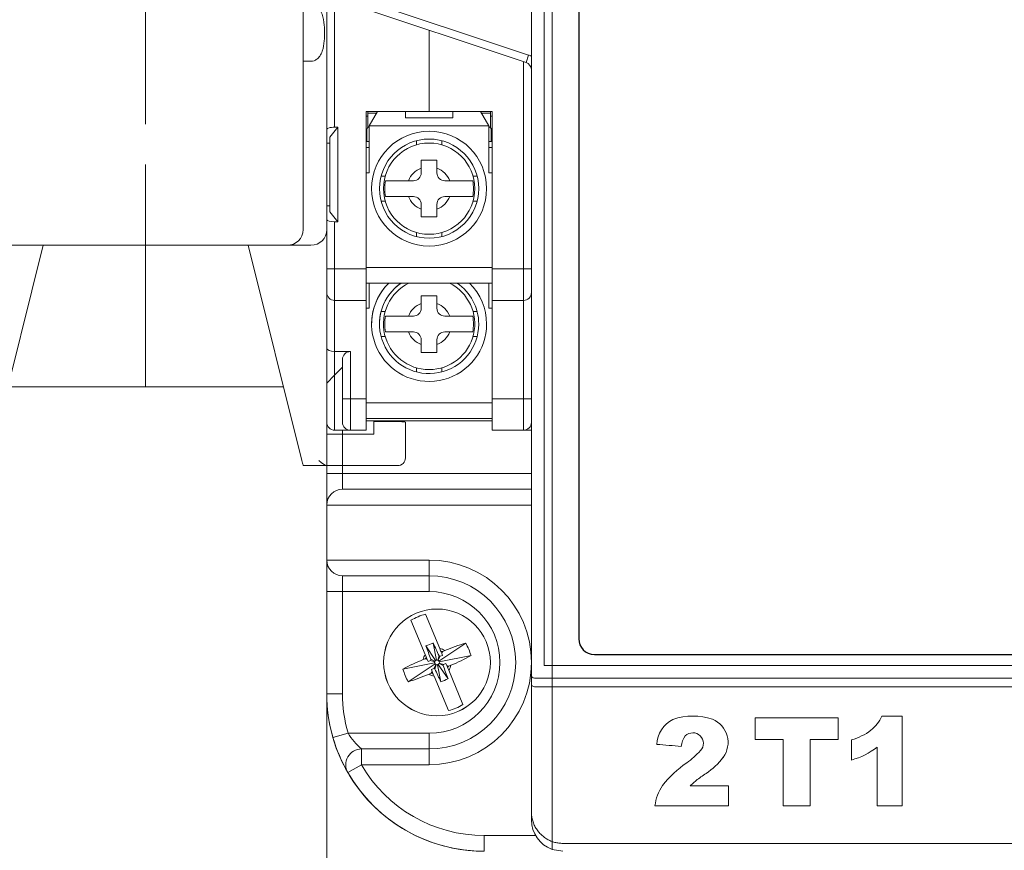
# Model space of a CAD drawing. Units: millimetres. Extents: x 390 to 3082, y 139 to 915.
# Drawn here: x 2301 to 2364, y 682 to 734 of the extents above; entities that cross this region are included whole.
import ezdxf

# ---------------------------------------------------------------- set-up
doc = ezdxf.new("R2010")
doc.units = ezdxf.units.MM
doc.layers.get('0').update_dxf_attribs({"lineweight": 25})
doc.layers.add('2', color=2, linetype='Continuous', lineweight=15)

# ---------------------------------------------------------------- blocks, each defined once
blk = doc.blocks.new('A$C227F183C')
at = {"color": 7, "linetype": 'Continuous', "lineweight": 15}
for p, q in [((0.192, 67.24), (0.192, 69.5)), ((0.692, 70), (5.192, 70)), ((5.192, 70), (5.222, 70)), ((5.192, 67.25), (5.192, 70)), ((5.222, 70), (6.692, 70)), ((6.692, 70), (6.692, 69.951)), ((6.775, 69.671), (10.192, 56)), ((26.61, 69.671), (23.192, 56)), ((28.162, 70), (26.692, 70)), ((26.692, 70), (26.692, 69.951)), ((28.192, 70), (28.162, 70)), ((28.192, 67.25), (28.192, 70)), ((32.692, 70), (28.192, 70)), ((33.192, 67.24), (33.192, 69.5)), ((2.192, 68), (2.192, 67.2)), ((2.192, 68), (5.192, 68)), ((2.692, 67.75), (3.692, 67.75)), ((2.692, 65.75), (2.692, 67.75)), ((3.492, 67.75), (2.692, 67.75)), ((3.692, 67.75), (4.692, 67.75)), ((5.192, 67.25), (5.192, 68)), ((31.192, 68), (28.192, 68)), ((28.192, 67.25), (28.192, 68)), ((29.692, 67.75), (28.692, 67.75)), ((30.692, 67.75), (29.692, 67.75)), ((29.892, 67.75), (30.692, 67.75)), ((30.692, 65.75), (30.692, 67.75)), ((31.192, 68), (31.192, 67.2)), ((2.192, 67.2), (0.692, 67.2)), ((4.192, 67.25), (4.192, 65.75)), ((5.192, 67.25), (5.192, 67.176)), ((5.192, 64.75), (5.192, 67.176)), ((28.192, 67.25), (28.192, 67.176)), ((28.192, 64.75), (28.192, 67.176)), ((29.192, 67.25), (29.192, 65.75)), ((31.192, 67.2), (32.692, 67.2)), ((2.692, 59.5), (2.692, 65.75)), ((4.192, 65.75), (4.192, 63.25)), ((29.192, 65.75), (29.192, 63.25)), ((30.692, 59.5), (30.692, 65.75)), ((4.692, 64.25), (5.192, 64.75)), ((5.192, 64.75), (5.192, 62.543)), ((16.692, 65), (7.942, 65)), ((16.692, 59.5), (16.692, 65)), ((16.692, 65), (25.442, 65)), ((16.692, 59.5), (16.692, 65)), ((28.692, 64.25), (28.192, 64.75)), ((28.192, 64.75), (28.192, 62.543)), ((4.692, 64.25), (4.192, 63.75)), ((28.692, 64.25), (29.192, 63.75)), ((4.692, 62.75), (3.692, 62.75)), ((5.192, 62.543), (5.192, 59)), ((28.192, 62.543), (28.192, 59)), ((28.692, 62.75), (29.692, 62.75)), ((1.739, 61.8), (1.48, 61.8)), ((31.646, 61.8), (31.905, 61.8)), ((33.385, 61.5), (33.692, 61.5)), ((1.739, 60.2), (1.48, 60.2)), ((31.646, 60.2), (31.905, 60.2)), ((33.385, 60.5), (33.692, 60.5)), ((2.492, 60), (2.692, 60)), ((2.492, 58.4), (2.492, 60)), ((2.692, 59.5), (4.692, 59.5)), ((2.692, 57.5), (2.692, 59.5)), ((3.492, 59.5), (2.692, 59.5)), ((16.692, 56), (16.692, 59.5)), ((16.692, 56), (16.692, 59.5)), ((30.692, 59.5), (28.692, 59.5)), ((29.892, 59.5), (30.692, 59.5)), ((30.892, 60), (30.692, 60)), ((30.692, 57.5), (30.692, 59.5)), ((30.892, 58.4), (30.892, 60)), ((5.192, 59), (5.192, 57.5)), ((28.192, 59), (28.192, 57.5)), ((2.692, 47.5), (2.692, 57.5)), ((5.192, 57.5), (5.192, 55)), ((28.192, 57.5), (28.192, 55)), ((30.692, 47.5), (30.692, 57.5)), ((7.692, 56), (6.192, 56)), ((7.692, 56), (16.692, 56)), ((16.692, 56), (16.692, 55.857)), ((25.692, 56), (16.692, 56)), ((16.692, 56), (16.692, 55.857)), ((16.692, 50.874), (16.692, 55.857)), ((16.692, 50.874), (16.692, 55.857)), ((25.692, 56), (27.192, 56)), ((4.492, 48.5), (4.492, 54.5)), ((4.492, 54.5), (4.992, 53.875)), ((4.492, 54.5), (4.692, 54.5)), ((5.192, 16), (5.192, 55)), ((6.692, 50.016), (6.692, 55)), ((26.692, 50.016), (26.692, 55)), ((28.192, 16), (28.192, 55)), ((28.892, 54.5), (28.392, 53.875)), ((28.892, 54.5), (28.692, 54.5)), ((28.892, 48.5), (28.892, 54.5)), ((4.992, 53.875), (4.992, 49.125)), ((28.392, 53.875), (28.392, 49.125)), ((1.739, 53.2), (1.48, 53.2)), ((4.992, 53.5), (5.192, 53.5)), ((28.392, 53.5), (28.192, 53.5)), ((31.646, 53.2), (31.905, 53.2)), ((33.385, 52.9), (33.692, 52.9)), ((33.385, 51.9), (33.692, 51.9)), ((1.739, 51.6), (1.48, 51.6)), ((2.492, 51.4), (2.692, 51.4)), ((2.492, 48.4), (2.492, 51.4)), ((30.892, 51.4), (30.692, 51.4)), ((30.892, 48.4), (30.892, 51.4)), ((31.646, 51.6), (31.905, 51.6)), ((2.692, 49.4), (2.492, 49.4)), ((2.642, 49.4), (2.642, 48.65)), ((4.992, 49.5), (5.192, 49.5)), ((6.692, 48.301), (6.692, 50.016)), ((26.692, 48.301), (26.692, 50.016)), ((28.392, 49.5), (28.192, 49.5)), ((30.692, 49.4), (30.892, 49.4)), ((30.742, 49.4), (30.742, 48.65)), ((4.992, 49.125), (4.492, 48.5)), ((28.392, 49.125), (28.892, 48.5)), ((2.492, 48.4), (1.965, 47.5)), ((2.592, 47.6), (2.592, 48.518)), ((4.492, 48.5), (4.692, 48.5)), ((6.692, 22.699), (6.692, 48.301)), ((16.692, 22.699), (16.692, 48.301)), ((16.692, 22.699), (16.692, 48.301)), ((26.692, 22.699), (26.692, 48.301)), ((28.892, 48.5), (28.692, 48.5)), ((30.792, 47.6), (30.792, 48.518)), ((30.892, 48.4), (31.419, 47.5)), ((0.192, 47.9), (0.192, 47.5)), ((2.024, 47.6), (2.592, 47.6)), ((2.592, 47.8), (2.692, 47.8)), ((2.592, 47.6), (2.592, 47.5)), ((30.792, 47.8), (30.692, 47.8)), ((30.792, 47.6), (30.792, 47.5)), ((31.361, 47.6), (30.792, 47.6)), ((33.192, 47.9), (33.192, 47.5)), ((4.192, 40.14), (4.192, 30.86)), ((29.192, 40.14), (29.192, 30.86)), ((6.692, 30.303), (6.692, 32)), ((26.692, 30.303), (26.692, 32)), ((6.192, 30.303), (6.692, 30.303)), ((27.192, 30.303), (26.692, 30.303)), ((6.692, 26.697), (6.192, 26.697)), ((6.692, 25), (6.692, 26.697)), ((26.692, 26.697), (27.192, 26.697)), ((26.692, 25), (26.692, 26.697)), ((0.192, 23.5), (0.192, 23.1)), ((1.965, 23.5), (2.492, 22.6)), ((2.492, 22.6), (1.965, 23.5)), ((2.592, 23.4), (2.024, 23.4)), ((2.592, 23.4), (2.592, 22.483)), ((2.592, 23.2), (2.692, 23.2)), ((2.692, 13.5), (2.692, 23.5)), ((30.692, 13.5), (30.692, 23.5)), ((30.793, 23.2), (30.692, 23.2)), ((30.793, 23.4), (31.361, 23.4)), ((30.793, 23.4), (30.793, 22.483)), ((31.419, 23.5), (30.892, 22.6)), ((30.892, 22.6), (31.419, 23.5)), ((33.192, 23.5), (33.192, 23.1)), ((2.492, 19.6), (2.492, 22.6)), ((2.492, 22.6), (2.492, 22.6)), ((2.492, 21.6), (2.492, 22.6)), ((6.692, 20.984), (6.692, 22.699)), ((26.692, 20.984), (26.692, 22.699)), ((30.892, 19.6), (30.892, 22.6)), ((30.892, 22.6), (30.892, 22.6)), ((30.892, 21.6), (30.892, 22.6)), ((2.642, 21.6), (2.642, 22.35)), ((4.492, 22.5), (4.692, 22.5)), ((4.492, 16.5), (4.492, 22.5)), ((4.492, 22.5), (4.992, 21.875)), ((28.892, 22.5), (28.392, 21.875)), ((28.892, 22.5), (28.692, 22.5)), ((28.892, 16.5), (28.892, 22.5)), ((30.742, 21.6), (30.742, 22.35)), ((2.492, 21.6), (2.692, 21.6)), ((4.992, 21.875), (4.992, 17.125)), ((4.992, 21.5), (5.192, 21.5)), ((28.392, 21.5), (28.192, 21.5)), ((28.392, 21.875), (28.392, 17.125)), ((30.892, 21.6), (30.692, 21.6)), ((2.492, 19.6), (2.492, 21.221)), ((6.692, 16), (6.692, 20.984)), ((26.692, 16), (26.692, 20.984)), ((30.892, 19.6), (30.892, 21.221)), ((16.692, 15.143), (16.692, 20.126)), ((16.692, 15.143), (16.692, 20.126)), ((1.48, 19.4), (1.739, 19.4)), ((2.692, 19.6), (2.492, 19.6)), ((30.692, 19.6), (30.892, 19.6)), ((31.905, 19.4), (31.646, 19.4)), ((33.692, 19.1), (33.385, 19.1)), ((1.48, 17.8), (1.739, 17.8)), ((31.905, 17.8), (31.646, 17.8)), ((33.692, 18.1), (33.385, 18.1)), ((4.992, 17.125), (4.492, 16.5)), ((4.992, 17.5), (5.192, 17.5)), ((28.392, 17.5), (28.192, 17.5)), ((28.392, 17.125), (28.892, 16.5)), ((4.492, 16.5), (4.692, 16.5)), ((28.892, 16.5), (28.692, 16.5)), ((5.192, 16), (5.192, 13.5)), ((28.192, 16), (28.192, 13.5)), ((16.692, 15.143), (16.692, 15)), ((16.692, 15.143), (16.692, 15)), ((7.692, 15), (6.192, 15)), ((6.775, 1.329), (10.192, 15)), ((16.692, 15), (7.692, 15)), ((16.692, 11.5), (16.692, 15)), ((16.692, 15), (25.692, 15)), ((16.692, 11.5), (16.692, 15)), ((26.61, 1.329), (23.192, 15)), ((25.692, 15), (27.192, 15)), ((2.692, 11.5), (2.692, 13.5)), ((5.192, 13.5), (5.192, 12)), ((28.192, 13.5), (28.192, 12)), ((30.692, 11.5), (30.692, 13.5)), ((2.492, 11), (2.492, 12.6)), ((2.492, 11), (2.492, 12.6)), ((2.492, 12.6), (2.692, 12.6)), ((2.492, 12.6), (2.492, 12.6)), ((30.892, 12.6), (30.692, 12.6)), ((30.892, 11), (30.892, 12.6)), ((30.892, 11), (30.892, 12.6)), ((30.892, 12.6), (30.892, 12.6)), ((5.192, 12), (5.192, 8.457)), ((28.192, 12), (28.192, 8.457)), ((4.692, 11.5), (2.692, 11.5)), ((3.492, 11.5), (2.692, 11.5)), ((2.692, 5.25), (2.692, 11.5)), ((16.692, 6), (16.692, 11.5)), ((16.692, 6), (16.692, 11.5)), ((28.692, 11.5), (30.692, 11.5)), ((29.892, 11.5), (30.692, 11.5)), ((30.692, 5.25), (30.692, 11.5)), ((1.48, 10.8), (1.739, 10.8)), ((2.692, 11), (2.492, 11)), ((30.692, 11), (30.892, 11)), ((31.905, 10.8), (31.646, 10.8)), ((33.692, 10.5), (33.385, 10.5)), ((33.692, 9.5), (33.385, 9.5)), ((1.48, 9.2), (1.739, 9.2)), ((31.905, 9.2), (31.646, 9.2)), ((4.692, 8.25), (3.692, 8.25)), ((5.192, 8.457), (5.192, 6.25)), ((28.192, 8.457), (28.192, 6.25)), ((28.692, 8.25), (29.692, 8.25)), ((4.192, 7.75), (4.192, 5.25)), ((29.192, 7.75), (29.192, 5.25)), ((4.192, 7.25), (4.692, 6.75)), ((29.192, 7.25), (28.692, 6.75)), ((5.192, 6.25), (4.692, 6.75)), ((28.192, 6.25), (28.692, 6.75)), ((5.192, 3.824), (5.192, 6.25)), ((7.942, 6), (16.692, 6)), ((25.442, 6), (16.692, 6)), ((28.192, 3.824), (28.192, 6.25)), ((2.692, 3.25), (2.692, 5.25)), ((4.192, 5.25), (4.192, 3.75)), ((29.192, 5.25), (29.192, 3.75)), ((30.692, 3.25), (30.692, 5.25)), ((0.192, 1.5), (0.192, 3.76)), ((2.192, 3.8), (0.692, 3.8)), ((2.192, 3), (2.192, 3.8)), ((2.492, 4), (2.692, 4)), ((2.492, 4), (2.492, 4)), ((5.192, 3.824), (5.192, 3.75)), ((28.192, 3.824), (28.192, 3.75)), ((30.892, 4), (30.692, 4)), ((30.892, 4), (30.892, 4)), ((31.192, 3.8), (32.692, 3.8)), ((31.192, 3), (31.192, 3.8)), ((33.192, 1.5), (33.192, 3.76)), ((3.692, 3.25), (2.692, 3.25)), ((3.492, 3.25), (2.692, 3.25)), ((4.692, 3.25), (3.692, 3.25)), ((5.192, 1), (5.192, 3.75)), ((5.192, 3.75), (5.192, 3)), ((28.192, 1), (28.192, 3.75)), ((28.192, 3.75), (28.192, 3)), ((28.692, 3.25), (29.692, 3.25)), ((29.692, 3.25), (30.692, 3.25)), ((29.892, 3.25), (30.692, 3.25)), ((2.192, 3), (5.192, 3)), ((31.192, 3), (28.192, 3)), ((5.192, 1), (0.692, 1)), ((5.222, 1), (5.192, 1)), ((5.192, 1), (5.192, 0)), ((6.692, 1), (5.222, 1)), ((6.692, 1.049), (6.692, 1)), ((26.692, 1.049), (26.692, 1)), ((26.692, 1), (28.162, 1)), ((28.162, 1), (28.192, 1)), ((28.192, 1), (32.692, 1)), ((28.192, 1), (28.192, 0))]:
    blk.add_line(p, q, dxfattribs=at)
at = {"color": 7, "linetype": 'Continuous', "lineweight": 15, "flags": 128}
for points in [[(2.592, 23.4), (2.592, 23.404), (2.592, 23.415), (2.592, 23.434), (2.592, 23.459), (2.592, 23.489), (2.592, 23.5)], [(30.793, 23.4), (30.793, 23.404), (30.793, 23.415), (30.793, 23.434), (30.793, 23.459), (30.793, 23.489), (30.793, 23.5)], [(2.492, 21.221), (2.492, 21.3), (2.492, 21.373), (2.492, 21.438), (2.492, 21.494), (2.492, 21.54), (2.492, 21.573), (2.492, 21.593), (2.492, 21.6)], [(30.892, 21.221), (30.892, 21.3), (30.892, 21.373), (30.892, 21.438), (30.892, 21.494), (30.892, 21.54), (30.892, 21.573), (30.892, 21.593), (30.892, 21.6)]]:
    blk.add_lwpolyline(points, dxfattribs=at)
at = {"color": 7, "linetype": 'Continuous', "lineweight": 15}
for centre, radius, start, end in [((0.692, 69.5), 0.5, 90, 180), ((32.692, 69.5), 0.5, 0, 90), ((3.692, 67.25), 0.5, 0, 90), ((4.692, 67.25), 0.5, 0, 90), ((28.692, 67.25), 0.5, 90, 180), ((29.692, 67.25), 0.5, 90, 180), ((3.692, 63.25), 0.5, 270, 0), ((29.692, 63.25), 0.5, 180, 270), ((-1.308, 61), 2.814, 349.76595, 10.23405), ((34.692, 61), 2.814, 169.76595, 190.23405), ((4.692, 59), 0.5, 0, 90), ((28.692, 59), 0.5, 90, 180), ((6.192, 55), 1, 90, 180), ((7.692, 55), 1, 90, 180), ((25.692, 55), 1, 0, 90), ((27.192, 55), 1, 0, 90), ((-1.308, 52.4), 2.814, 349.76595, 10.23405), ((34.692, 52.4), 2.814, 169.76595, 190.23405), ((2.442, 48.65), 0.2, 284.47751, 0), ((30.942, 48.65), 0.2, 180, 255.52249), ((3.692, 40.14), 0.5, 0, 71.56505), ((29.692, 40.14), 0.5, 108.43495, 180), ((3.692, 30.86), 0.5, 288.43495, 0), ((29.692, 30.86), 0.5, 180, 251.56505), ((2.442, 22.35), 0.2, 0.00036, 75.51074), ((30.942, 22.35), 0.2, 104.48926, 179.99964), ((-1.308, 18.6), 2.814, 349.76631, 10.2344), ((34.692, 18.6), 2.814, 169.7656, 190.23369), ((6.192, 16), 1, 180, 270), ((7.692, 16), 1, 180, 270), ((25.692, 16), 1, 270, 0), ((27.192, 16), 1, 270, 0), ((-1.308, 10), 3.15, 0.00324, 55.62942), ((-1.308, 10), 3.65, 0.00324, 45.42538), ((34.692, 10), 3.65, 134.57462, 179.99676), ((34.692, 10), 3.15, 124.37058, 179.99676), ((4.692, 12), 0.5, 270, 0), ((28.692, 12), 0.5, 180, 270), ((-1.308, 10), 2.814, 349.76631, 10.2344), ((34.692, 10), 2.814, 169.7656, 190.23369), ((3.692, 7.75), 0.5, 0, 90), ((29.692, 7.75), 0.5, 90, 180), ((3.692, 3.75), 0.5, 270, 0), ((4.692, 3.75), 0.5, 270, 0), ((28.692, 3.75), 0.5, 180, 270), ((29.692, 3.75), 0.5, 180, 270), ((0.692, 1.5), 0.5, 180, 270), ((32.692, 1.5), 0.5, 270, 0)]:
    blk.add_arc(centre, radius, start, end, dxfattribs=at)
for centre, major_axis, ratio, start_param, end_param in [((5.692, 69.5), (0.492, -0.492), 0.176327, 1.745329, 2.96706), ((6.775, 69.5), (-0.111, 0.5), 0.076593, 5.044443, 5.820132), ((0.692, 67.24), (0.5, 0), 0.08, 3.141593, 4.712389), ((4.692, 62.543), (0.5, 0), 0.414214, 0, 1.570796), ((4.692, 54.375), (0.5, 0), 0.25, 0, 1.570796), ((4.692, 48.625), (0.5, 0), 0.25, 4.712389, 6.283185), ((4.692, 22.375), (0.5, 0), 0.25, 0, 1.570796), ((4.692, 16.625), (0.5, 0), 0.25, 4.712389, 6.283185), ((4.692, 8.457), (0.5, 0), 0.414214, 4.712389, 6.283185), ((0.692, 3.76), (0.5, 0), 0.08, 1.570796, 3.141593), ((5.692, 1.5), (0.492, 0.492), 0.176327, 3.316126, 4.537856), ((6.775, 1.5), (0.111, 0.5), 0.076593, 3.604646, 4.380334)]:
    blk.add_ellipse(centre, major_axis=major_axis, ratio=ratio, start_param=start_param, end_param=end_param, dxfattribs=at)
at = {"color": 7, "linetype": 'Continuous', "lineweight": 15, "extrusion": (0, 0, -1)}
for centre, major_axis, ratio, start_param, end_param in [((26.61, 69.5), (0.111, 0.5), 0.076593, 5.044443, 5.820132), ((27.692, 69.5), (-0.492, -0.492), 0.176327, 1.745329, 2.96706), ((32.692, 67.24), (-0.5, 0), 0.08, 3.141593, 4.712389), ((28.692, 62.543), (-0.5, 0), 0.414214, 0, 1.570796), ((28.692, 54.375), (-0.5, 0), 0.25, 0, 1.570796), ((28.692, 48.625), (-0.5, 0), 0.25, 4.712389, 6.283185), ((28.692, 22.375), (-0.5, 0), 0.25, 0, 1.570796), ((28.692, 16.625), (-0.5, 0), 0.25, 4.712389, 6.283185), ((28.692, 8.457), (-0.5, 0), 0.414214, 4.712389, 6.283185), ((32.692, 3.76), (-0.5, 0), 0.08, 1.570796, 3.141593), ((26.61, 1.5), (-0.111, 0.5), 0.076593, 3.604646, 4.380334), ((27.692, 1.5), (-0.492, 0.492), 0.176327, 3.316126, 4.537856)]:
    blk.add_ellipse(centre, major_axis=major_axis, ratio=ratio, start_param=start_param, end_param=end_param, dxfattribs=at)
at = {"color": 7, "linetype": 'Continuous', "lineweight": 15}
for points, knots in [([(1.462, 61.5), (1.441, 61.5), (1.358, 61.5), (1.12, 61.5), (0.702, 61.5), (0.305, 61.5), (0.068, 61.5), (0, 61.5)], [0, 0, 0, 0, 0.091, 0.355196, 0.621411, 0.892284, 1, 1, 1, 1]), ([(31.923, 61.5), (31.944, 61.5), (32.027, 61.5), (32.264, 61.5), (32.683, 61.5), (33.08, 61.5), (33.317, 61.5), (33.385, 61.5)], [0, 0, 0, 0, 0.091, 0.355196, 0.621411, 0.892284, 1, 1, 1, 1]), ([(0, 60.5), (0.01, 60.5), (0.195, 60.5), (0.558, 60.5), (1.02, 60.5), (1.32, 60.5), (1.425, 60.5), (1.462, 60.5)], [0, 0, 0, 0, 0.015403, 0.295026, 0.575169, 0.848952, 1, 1, 1, 1]), ([(33.385, 60.5), (33.375, 60.5), (33.19, 60.5), (32.827, 60.5), (32.365, 60.5), (32.065, 60.5), (31.96, 60.5), (31.923, 60.5)], [0, 0, 0, 0, 0.015403, 0.295026, 0.575169, 0.848952, 1, 1, 1, 1]), ([(1.462, 52.9), (1.441, 52.9), (1.358, 52.9), (1.12, 52.9), (0.702, 52.9), (0.305, 52.9), (0.068, 52.9), (0, 52.9)], [0, 0, 0, 0, 0.091, 0.355196, 0.621411, 0.892284, 1, 1, 1, 1]), ([(31.923, 52.9), (31.944, 52.9), (32.027, 52.9), (32.264, 52.9), (32.683, 52.9), (33.08, 52.9), (33.317, 52.9), (33.385, 52.9)], [0, 0, 0, 0, 0.091, 0.355196, 0.621411, 0.892284, 1, 1, 1, 1]), ([(0, 51.9), (0.01, 51.9), (0.195, 51.9), (0.558, 51.9), (1.02, 51.9), (1.32, 51.9), (1.425, 51.9), (1.462, 51.9)], [0, 0, 0, 0, 0.015403, 0.295026, 0.575169, 0.848952, 1, 1, 1, 1]), ([(33.385, 51.9), (33.375, 51.9), (33.19, 51.9), (32.827, 51.9), (32.365, 51.9), (32.065, 51.9), (31.96, 51.9), (31.923, 51.9)], [0, 0, 0, 0, 0.015403, 0.295026, 0.575169, 0.848952, 1, 1, 1, 1]), ([(0.359, 35.929), (0.331, 36.008), (0.277, 36.165), (0.168, 36.434), (0.08, 36.619), (0.027, 36.73)], [0, 0, 0, 0, 0.288296, 0.576589, 1, 1, 1, 1]), ([(33.026, 35.929), (33.053, 36.008), (33.108, 36.165), (33.216, 36.434), (33.305, 36.619), (33.358, 36.73)], [0, 0, 0, 0, 0.288296, 0.576589, 1, 1, 1, 1]), ([(6.192, 30.303), (6.132, 30.297), (6.012, 30.287), (5.825, 30.195), (5.625, 30.005), (5.428, 29.603), (5.317, 28.907), (5.318, 28.091), (5.426, 27.423), (5.601, 27.036), (5.788, 26.832), (5.986, 26.718), (6.124, 26.704), (6.192, 26.697)], [0, 0, 0, 0, 0.039712, 0.079279, 0.13884, 0.231472, 0.391311, 0.612358, 0.761889, 0.846734, 0.90921, 0.955105, 1, 1, 1, 1]), ([(27.192, 30.303), (27.253, 30.297), (27.373, 30.287), (27.559, 30.195), (27.759, 30.005), (27.956, 29.603), (28.067, 28.907), (28.067, 28.091), (27.959, 27.423), (27.783, 27.036), (27.597, 26.832), (27.398, 26.718), (27.261, 26.704), (27.192, 26.697)], [0, 0, 0, 0, 0.039712, 0.079279, 0.13884, 0.231472, 0.391311, 0.612358, 0.761889, 0.846734, 0.90921, 0.955105, 1, 1, 1, 1]), ([(1.462, 19.1), (1.441, 19.1), (1.358, 19.1), (1.12, 19.1), (0.702, 19.1), (0.305, 19.1), (0.068, 19.1), (0, 19.1)], [0, 0, 0, 0, 0.0909997, 0.3551965, 0.6214113, 0.8922844, 1, 1, 1, 1]), ([(31.923, 19.1), (31.944, 19.1), (32.027, 19.1), (32.264, 19.1), (32.683, 19.1), (33.08, 19.1), (33.317, 19.1), (33.385, 19.1)], [0, 0, 0, 0, 0.0909997, 0.3551965, 0.6214113, 0.8922844, 1, 1, 1, 1]), ([(0, 18.1), (0.01, 18.1), (0.195, 18.1), (0.558, 18.1), (1.02, 18.1), (1.32, 18.1), (1.425, 18.1), (1.462, 18.1)], [0, 0, 0, 0, 0.015403, 0.295026, 0.575169, 0.848952, 1, 1, 1, 1]), ([(33.385, 18.1), (33.375, 18.1), (33.19, 18.1), (32.827, 18.1), (32.365, 18.1), (32.065, 18.1), (31.96, 18.1), (31.923, 18.1)], [0, 0, 0, 0, 0.015403, 0.295026, 0.575169, 0.848952, 1, 1, 1, 1]), ([(1.462, 10.5), (1.441, 10.5), (1.358, 10.5), (1.12, 10.5), (0.702, 10.5), (0.305, 10.5), (0.068, 10.5), (0, 10.5)], [0, 0, 0, 0, 0.0909997, 0.3551965, 0.6214113, 0.8922844, 1, 1, 1, 1]), ([(31.923, 10.5), (31.944, 10.5), (32.027, 10.5), (32.264, 10.5), (32.683, 10.5), (33.08, 10.5), (33.317, 10.5), (33.385, 10.5)], [0, 0, 0, 0, 0.0909997, 0.3551965, 0.6214113, 0.8922844, 1, 1, 1, 1]), ([(0, 9.5), (0.01, 9.5), (0.195, 9.5), (0.558, 9.5), (1.02, 9.5), (1.32, 9.5), (1.425, 9.5), (1.462, 9.5)], [0, 0, 0, 0, 0.015403, 0.295026, 0.575169, 0.848952, 1, 1, 1, 1]), ([(33.385, 9.5), (33.375, 9.5), (33.19, 9.5), (32.827, 9.5), (32.365, 9.5), (32.065, 9.5), (31.96, 9.5), (31.923, 9.5)], [0, 0, 0, 0, 0.015403, 0.295026, 0.575169, 0.848952, 1, 1, 1, 1])]:
    blk.add_open_spline(points, degree=3, knots=knots, dxfattribs=at)

msp = doc.modelspace()

# ---------------------------------------------------------------- linework, layer by layer
at = {"color": 0, "linetype": 'Continuous', "lineweight": 15}
for p, q in [((2334.797, 799.472), (2334.797, 681.718)), ((2333.487, 797.595), (2333.487, 683.595)), ((2320.487, 727.47), (2320.487, 753.72)), ((2320.987, 753.595), (2320.987, 727.595)), ((2333.145, 731.709), (2321.829, 735.481)), ((2321.987, 735.955), (2333.303, 732.183)), ((2326.987, 728.595), (2326.987, 733.762)), ((2326.987, 733.762), (2326.987, 728.595)), ((2332.987, 718.595), (2332.987, 731.762)), ((2333.303, 732.183), (2333.145, 731.709)), ((2326.987, 728.595), (2322.987, 728.595)), ((2322.987, 728.595), (2322.987, 718.595)), ((2323.087, 728.495), (2323.087, 728.595)), ((2323.087, 728.495), (2323.087, 727.577)), ((2323.655, 728.495), (2323.087, 728.495)), ((2323.187, 727.695), (2323.714, 728.595)), ((2325.487, 728.195), (2325.487, 728.595)), ((2326.987, 728.595), (2330.987, 728.595)), ((2328.487, 728.595), (2328.487, 728.195)), ((2330.259, 728.595), (2330.787, 727.695)), ((2330.887, 728.495), (2330.318, 728.495)), ((2330.887, 728.495), (2330.887, 728.595)), ((2330.887, 728.495), (2330.887, 727.577)), ((2330.987, 718.595), (2330.987, 728.595)), ((2323.087, 728.295), (2322.987, 728.295)), ((2328.487, 728.195), (2325.487, 728.195)), ((2330.887, 728.295), (2330.987, 728.295)), ((2320.487, 727.47), (2320.487, 726.595)), ((2320.687, 726.97), (2321.187, 727.595)), ((2321.187, 727.595), (2320.987, 727.595)), ((2321.187, 727.595), (2321.187, 721.595)), ((2323.037, 726.695), (2323.037, 727.445)), ((2323.187, 727.695), (2330.787, 727.695)), ((2323.187, 727.695), (2323.187, 724.695)), ((2330.787, 724.695), (2330.787, 727.695)), ((2330.937, 726.695), (2330.937, 727.445)), ((2320.487, 726.595), (2320.487, 722.595)), ((2320.687, 726.595), (2320.487, 726.595)), ((2320.687, 722.22), (2320.687, 726.97)), ((2322.987, 726.695), (2323.187, 726.695)), ((2326.187, 726.742), (2326.187, 726.482)), ((2327.787, 726.742), (2327.787, 726.482)), ((2330.787, 726.695), (2330.987, 726.695)), ((2323.187, 726.316), (2322.987, 726.316)), ((2330.987, 726.316), (2330.787, 726.316)), ((2326.487, 725.495), (2326.487, 725.003)), ((2327.487, 725.495), (2326.487, 725.495)), ((2327.487, 725.003), (2327.487, 725.495)), ((2326.487, 725.003), (2326.487, 724.695)), ((2327.487, 724.695), (2327.487, 725.003)), ((2323.187, 724.695), (2322.987, 724.695)), ((2323.94, 724.495), (2324.199, 724.495)), ((2325.679, 724.195), (2324.217, 724.195)), ((2325.679, 724.195), (2325.987, 724.195)), ((2327.987, 724.195), (2328.294, 724.195)), ((2329.756, 724.195), (2328.294, 724.195)), ((2329.774, 724.495), (2330.033, 724.495)), ((2330.987, 724.695), (2330.787, 724.695)), ((2323.94, 722.895), (2324.199, 722.895)), ((2324.217, 723.195), (2325.679, 723.195)), ((2325.679, 723.195), (2325.987, 723.195)), ((2327.987, 723.195), (2328.294, 723.195)), ((2328.294, 723.195), (2329.756, 723.195)), ((2329.774, 722.895), (2330.033, 722.895)), ((2320.487, 722.595), (2320.487, 721.72)), ((2320.687, 722.595), (2320.487, 722.595)), ((2321.187, 721.595), (2320.687, 722.22)), ((2326.487, 722.695), (2326.487, 722.387)), ((2326.487, 722.387), (2326.487, 721.895)), ((2327.487, 722.387), (2327.487, 722.695)), ((2327.487, 721.895), (2327.487, 722.387)), ((2320.487, 718.595), (2320.487, 721.72)), ((2321.187, 721.595), (2320.987, 721.595)), ((2320.987, 721.595), (2320.987, 718.595)), ((2326.487, 721.895), (2327.487, 721.895)), ((2326.187, 720.908), (2326.187, 720.648)), ((2327.787, 720.908), (2327.787, 720.648)), ((2320.487, 717.095), (2320.487, 718.595)), ((2320.987, 718.595), (2320.487, 718.595)), ((2320.987, 718.595), (2320.987, 716.595)), ((2320.987, 718.595), (2322.987, 718.595)), ((2322.987, 718.695), (2330.987, 718.695)), ((2322.987, 718.595), (2322.987, 716.595)), ((2330.987, 716.595), (2330.987, 718.595)), ((2330.987, 718.595), (2332.987, 718.595)), ((2332.987, 718.595), (2332.987, 716.595)), ((2332.987, 718.595), (2333.487, 718.595)), ((2330.987, 717.695), (2322.987, 717.695)), ((2323.187, 717.695), (2323.187, 716.095)), ((2330.787, 716.095), (2330.787, 717.695)), ((2320.487, 713.552), (2320.487, 717.095)), ((2320.987, 716.595), (2320.987, 713.345)), ((2322.987, 716.595), (2320.987, 716.595)), ((2322.187, 716.595), (2322.987, 716.595)), ((2322.987, 716.595), (2322.987, 710.345)), ((2326.487, 716.895), (2326.487, 716.403)), ((2327.487, 716.895), (2326.487, 716.895)), ((2327.487, 716.403), (2327.487, 716.895)), ((2330.987, 710.345), (2330.987, 716.595)), ((2331.787, 716.595), (2330.987, 716.595)), ((2332.987, 716.595), (2330.987, 716.595)), ((2332.987, 710.345), (2332.987, 716.595)), ((2323.187, 716.095), (2322.987, 716.095)), ((2326.487, 716.403), (2326.487, 716.095)), ((2327.487, 716.095), (2327.487, 716.403)), ((2330.987, 716.095), (2330.787, 716.095)), ((2323.94, 715.895), (2324.199, 715.895)), ((2325.679, 715.595), (2324.217, 715.595)), ((2325.679, 715.595), (2325.987, 715.595)), ((2327.987, 715.595), (2328.294, 715.595)), ((2329.756, 715.595), (2328.294, 715.595)), ((2329.774, 715.895), (2330.033, 715.895)), ((2323.94, 714.295), (2324.199, 714.295)), ((2324.217, 714.595), (2325.679, 714.595)), ((2325.679, 714.595), (2325.987, 714.595)), ((2326.487, 714.095), (2326.487, 713.787)), ((2327.487, 713.787), (2327.487, 714.095)), ((2327.987, 714.595), (2328.294, 714.595)), ((2328.294, 714.595), (2329.756, 714.595)), ((2329.774, 714.295), (2330.033, 714.295)), ((2320.487, 711.345), (2320.487, 713.552)), ((2326.487, 713.787), (2326.487, 713.295)), ((2327.487, 713.295), (2327.487, 713.787)), ((2320.987, 713.345), (2320.987, 711.845)), ((2320.987, 713.345), (2321.987, 713.345)), ((2321.487, 710.345), (2321.487, 712.845)), ((2321.987, 713.345), (2321.987, 710.345)), ((2326.487, 713.295), (2327.487, 713.295)), ((2320.987, 711.845), (2321.487, 712.345)), ((2326.187, 712.308), (2326.187, 712.048)), ((2327.787, 712.308), (2327.787, 712.048)), ((2320.987, 711.845), (2320.487, 711.345)), ((2320.987, 711.845), (2320.987, 708.345)), ((2320.487, 708.845), (2320.487, 711.345)), ((2321.487, 708.845), (2321.487, 710.345)), ((2321.987, 710.345), (2321.487, 710.345)), ((2321.987, 710.345), (2321.987, 708.345)), ((2321.987, 710.345), (2322.987, 710.345)), ((2322.987, 710.345), (2322.987, 708.345)), ((2330.987, 708.345), (2330.987, 710.345)), ((2330.987, 710.345), (2332.987, 710.345)), ((2332.987, 710.345), (2332.987, 708.345)), ((2332.987, 710.345), (2333.487, 710.345)), ((2322.987, 710.095), (2330.987, 710.095)), ((2330.987, 709.095), (2322.987, 709.095)), ((2320.487, 705.595), (2320.487, 708.845)), ((2330.987, 708.945), (2322.987, 708.945)), ((2321.987, 708.345), (2320.987, 708.345)), ((2321.487, 708.345), (2321.487, 705.595)), ((2322.987, 708.345), (2321.987, 708.345)), ((2322.187, 708.345), (2322.987, 708.345)), ((2331.787, 708.345), (2330.987, 708.345)), ((2332.987, 708.345), (2330.987, 708.345)), ((2333.487, 708.345), (2332.987, 708.345)), ((2320.487, 705.595), (2320.487, 703.595)), ((2320.487, 705.595), (2321.487, 705.595)), ((2321.487, 705.595), (2333.487, 705.595)), ((2321.487, 704.595), (2321.487, 705.595)), ((2321.487, 704.595), (2333.487, 704.595)), ((2333.487, 703.595), (2320.487, 703.595)), ((2320.487, 703.595), (2320.487, 700.095)), ((2320.487, 700.095), (2326.987, 700.095)), ((2320.487, 700.095), (2320.487, 698.095)), ((2326.987, 700.095), (2326.987, 699.095)), ((2326.987, 699.095), (2321.487, 699.095)), ((2321.487, 698.095), (2321.487, 699.095)), ((2326.987, 699.095), (2326.987, 698.095)), ((2320.487, 691.595), (2320.487, 698.095)), ((2321.487, 698.095), (2320.487, 698.095)), ((2326.987, 698.095), (2321.487, 698.095)), ((2321.487, 698.095), (2321.487, 691.595)), ((2327.662, 694.478), (2326.759, 696.655)), ((2325.835, 696.272), (2326.738, 694.095)), ((2327.242, 694.828), (2327.457, 693.742)), ((2329.321, 694.825), (2327.611, 693.679)), ((2326.738, 694.095), (2326.795, 693.958)), ((2326.787, 694.64), (2327.403, 693.72)), ((2327.719, 694.341), (2327.662, 694.478)), ((2327.719, 694.341), (2327.789, 694.171)), ((2327.849, 694.287), (2327.789, 694.171)), ((2327.789, 694.171), (2327.842, 694.042)), ((2327.986, 694.343), (2327.849, 694.287)), ((2325.32, 693.166), (2327.339, 693.566)), ((2325.652, 692.365), (2327.362, 693.511)), ((2326.741, 693.827), (2326.604, 693.77)), ((2326.741, 693.827), (2326.865, 693.788)), ((2326.865, 693.788), (2326.795, 693.958)), ((2326.919, 693.659), (2326.865, 693.788)), ((2326.919, 693.659), (2327.065, 693.726)), ((2327.065, 693.726), (2327.343, 693.64)), ((2327.096, 693.8), (2327.354, 693.665)), ((2327.282, 693.204), (2327.417, 693.462)), ((2327.356, 693.174), (2327.442, 693.452)), ((2327.516, 693.448), (2327.731, 692.362)), ((2327.618, 694.016), (2327.531, 693.738)), ((2327.692, 693.986), (2327.556, 693.728)), ((2328.187, 692.55), (2327.57, 693.47)), ((2327.877, 693.39), (2327.619, 693.525)), ((2327.908, 693.464), (2327.63, 693.55)), ((2329.653, 694.024), (2327.634, 693.624)), ((2327.692, 693.986), (2327.842, 694.042)), ((2328.055, 693.531), (2327.908, 693.464)), ((2328.055, 693.531), (2328.108, 693.402)), ((2326.987, 692.846), (2327.124, 692.903)), ((2327.124, 692.903), (2327.184, 693.019)), ((2327.282, 693.204), (2327.131, 693.148)), ((2327.184, 693.019), (2327.131, 693.148)), ((2327.255, 692.849), (2327.184, 693.019)), ((2327.255, 692.849), (2327.311, 692.712)), ((2328.108, 693.402), (2328.178, 693.232)), ((2328.232, 693.363), (2328.108, 693.402)), ((2328.235, 693.095), (2328.178, 693.232)), ((2328.232, 693.363), (2328.369, 693.42)), ((2329.138, 690.918), (2328.235, 693.095)), ((2327.311, 692.712), (2328.214, 690.535)), ((2320.487, 691.595), (2320.487, 675.595)), ((2321.487, 691.595), (2320.487, 691.595)), ((2321.841, 689.095), (2320.88, 688.817)), ((2321.841, 689.095), (2326.987, 689.095)), ((2326.987, 688.095), (2326.987, 689.095)), ((2322.692, 688.095), (2326.987, 688.095)), ((2322.692, 687.095), (2322.692, 688.095)), ((2326.987, 687.095), (2326.987, 688.095)), ((2322.692, 687.095), (2321.826, 686.595)), ((2326.987, 687.095), (2322.692, 687.095)), ((2330.487, 682.595), (2330.487, 681.595)), ((2330.487, 682.595), (2333.755, 682.595)), ((2335.487, 681.595), (2334.797, 681.718))]:
    msp.add_line(p, q, dxfattribs=at)
at = {"linetype": 'Continuous', "lineweight": 15}
for p, q in [((2334.287, 788.795), (2334.287, 693.395)), ((2334.287, 693.395), (2444.687, 693.395)), ((2333.487, 692.816), (2333.487, 692.264)), ((2445.287, 692.595), (2333.687, 692.595)), ((2333.687, 692.043), (2445.287, 692.043)), ((2347.703, 688.695), (2347.703, 690.078)), ((2347.703, 690.078), (2352.961, 690.078)), ((2352.961, 690.078), (2352.961, 688.695)), ((2357.026, 690.172), (2355.736, 690.172)), ((2357.026, 684.478), (2357.026, 690.172)), ((2349.467, 688.695), (2347.703, 688.695)), ((2349.467, 684.478), (2349.467, 688.695)), ((2352.961, 688.695), (2351.197, 688.695)), ((2351.197, 688.695), (2351.197, 684.478)), ((2353.812, 688.673), (2353.812, 687.394)), ((2355.449, 688.209), (2355.449, 684.478)), ((2343.752, 685.92), (2343.942, 686.086)), ((2343.57, 685.746), (2343.752, 685.92)), ((2346.002, 685.746), (2343.57, 685.746)), ((2346.002, 684.478), (2346.002, 685.746)), ((2341.328, 684.478), (2346.002, 684.478)), ((2351.197, 684.478), (2349.467, 684.478)), ((2355.449, 684.478), (2357.026, 684.478)), ((2443.487, 682.095), (2335.487, 682.095))]:
    msp.add_line(p, q, dxfattribs=at)
at = {"linetype": 'Continuous'}
for p, q in [((2336.487, 787.095), (2336.487, 695.095)), ((2337.487, 694.095), (2441.487, 694.095))]:
    msp.add_line(p, q, dxfattribs=at)
at = {"color": 0, "linetype": 'Continuous', "lineweight": 15, "extrusion": (0, 0, -1)}
msp.add_circle((-2326.987, 723.695), 3.65, dxfattribs=at)
at = {"color": 0, "linetype": 'Continuous', "lineweight": 15}
for centre, radius in [((2326.987, 723.695), 3.15), ((2327.487, 693.595), 3.391), ((2327.487, 693.595), 3.39)]:
    msp.add_circle(centre, radius, dxfattribs=at)
at = {"color": 0, "linetype": 'Continuous', "lineweight": 15, "extrusion": (-2.46519e-32, 6.10623e-16, -1)}
msp.add_circle((-2326.987, 723.695), 2.9, dxfattribs=at)
at = {"color": 0, "linetype": 'Continuous', "lineweight": 15}
for centre, radius, start, end in [((2332.987, 731.235), 0.5, 0, 71.56505), ((2332.987, 731.235), 1, 60, 71.56505), ((2323.237, 727.445), 0.2, 104.47751, 180), ((2330.737, 727.445), 0.2, 0, 75.52249), ((2326.987, 723.695), 1.4, 110.92483, 159.07517), ((2326.987, 723.695), 1.4, 20.92483, 69.07517), ((2326.987, 723.695), 2.814, 169.76595, 190.23405), ((2325.987, 724.695), 0.5, 270, 0), ((2327.987, 724.695), 0.5, 180, 270), ((2326.987, 723.695), 2.814, 349.76595, 10.23405), ((2326.987, 723.695), 1.4, 200.92483, 249.07517), ((2325.987, 722.695), 0.5, 0, 90), ((2327.987, 722.695), 0.5, 90, 180), ((2326.987, 723.695), 1.4, 290.92483, 339.07517), ((2326.987, 715.095), 3.65, 134.57529, 0), ((2326.987, 715.095), 3.15, 124.37126, 0), ((2326.987, 715.095), 2.9, 116.29156, 63.70844), ((2326.987, 715.095), 3.15, 0, 55.62874), ((2326.987, 715.095), 3.65, 0, 45.42471), ((2320.987, 717.095), 0.5, 180, 270), ((2332.987, 717.095), 0.5, 270, 0), ((2326.987, 715.095), 1.4, 110.92483, 159.07517), ((2325.987, 716.095), 0.5, 270, 0), ((2326.987, 715.095), 1.4, 20.92483, 69.07517), ((2327.987, 716.095), 0.5, 180, 270), ((2326.987, 715.095), 2.814, 169.76595, 190.23405), ((2326.987, 715.095), 2.814, 349.76595, 10.23405), ((2326.987, 715.095), 1.4, 200.92483, 249.07517), ((2325.987, 714.095), 0.5, 0, 90), ((2327.987, 714.095), 0.5, 90, 180), ((2326.987, 715.095), 1.4, 290.92483, 339.07517), ((2321.987, 712.845), 0.5, 90, 180), ((2320.987, 708.845), 0.5, 180, 270), ((2321.987, 708.845), 0.5, 180, 270), ((2332.987, 708.845), 0.5, 270, 0), ((2321.487, 703.595), 1, 90, 180), ((2321.487, 700.095), 1, 180, 270), ((2326.987, 693.595), 6.5, 0, 90), ((2326.987, 693.595), 5.5, 270, 90), ((2326.987, 693.595), 4.5, 270, 90), ((2327.487, 693.595), 3.145, 103.37481, 121.67053), ((2334.456, 676.788), 19.429, 111.79542, 113.24993), ((2253.365, 660.169), 81.603, 24.50581, 25.13407), ((2333.069, 682.333), 13.042, 106.70153, 112.93735), ((2323.882, 692.1), 6.083, 18.44024, 26.60511), ((2327.487, 693.595), 0.9, 146.27166, 168.77368), ((2418.486, 727.948), 97.562, 199.96266, 200.48815), ((2327.487, 693.595), 0.9, 56.27166, 78.77368), ((2327.811, 694.379), 0.1, 202.52267, 292.52267), ((2331.156, 682.444), 12.207, 111.89444, 118.55737), ((2326.703, 693.919), 0.1, 292.52267, 22.52267), ((2326.987, 693.595), 6.5, 270, 0), ((2327.031, 693.784), 0.0671, 300.98798, 14.05737), ((2327.487, 693.595), 0.15, 162.7171, 191.21274), ((2327.487, 693.595), 0.15, 191.21274, 213.83261), ((2327.487, 693.595), 0.15, 152.32824, 162.7171), ((2327.487, 693.595), 0.15, 123.83261, 152.32824), ((2327.487, 693.595), 0.15, 213.83261, 242.32824), ((2327.487, 693.595), 0.15, 101.21274, 123.83261), ((2327.487, 693.595), 0.15, 242.32824, 252.7171), ((2327.487, 693.595), 0.15, 252.7171, 281.21274), ((2327.487, 693.595), 0.15, 72.7171, 101.21274), ((2327.487, 693.595), 0.15, 281.21274, 303.83261), ((2327.487, 693.595), 0.15, 62.32824, 72.7171), ((2327.487, 693.595), 0.15, 33.83261, 62.32824), ((2327.487, 693.595), 0.15, 303.83261, 332.32824), ((2327.487, 693.595), 0.15, 11.21274, 33.83261), ((2327.675, 694.051), 0.0671, 210.98798, 284.05737), ((2327.487, 693.595), 0.15, 332.32824, 342.7171), ((2327.487, 693.595), 0.15, 342.7171, 11.21274), ((2327.943, 693.406), 0.0671, 120.98798, 194.05737), ((2323.818, 704.746), 12.207, 291.89444, 298.55737), ((2331.092, 695.09), 6.083, 198.44024, 206.60511), ((2321.904, 704.857), 13.042, 286.70153, 292.93735), ((2327.487, 693.595), 0.9, 236.27166, 258.77368), ((2327.162, 692.811), 0.1, 22.52267, 112.52267), ((2327.298, 693.139), 0.0671, 30.98798, 104.05737), ((2401.608, 727.021), 81.603, 204.50581, 205.13407), ((2236.487, 659.242), 97.562, 19.96266, 20.48815), ((2328.271, 693.271), 0.1, 112.52267, 202.52267), ((2327.487, 693.595), 0.9, 326.27166, 348.77368), ((2320.517, 710.402), 19.429, 291.79542, 293.24993), ((2330.487, 691.595), 10, 180, 270), ((2330.487, 691.595), 10, 180, 196.12762), ((2330.487, 691.595), 9, 180, 196.12762), ((2327.487, 693.595), 3.145, 283.37481, 301.67053), ((2325.428, 691.287), 4.204, 211.42976, 229.40432), ((2330.487, 691.595), 10, 196.12762, 210), ((2322.692, 687.095), 1, 90, 210), ((2330.487, 691.595), 10, 210, 270), ((2330.487, 691.595), 9, 210, 270), ((2335.487, 683.595), 2, 180, 249.81712)]:
    msp.add_arc(centre, radius, start, end, dxfattribs=at)
at = {"linetype": 'Continuous'}
msp.add_arc((2337.487, 695.095), 1, 180, 270, dxfattribs=at)
at = {"linetype": 'Continuous', "lineweight": 15}
for centre, radius, start, end in [((2333.697, 692.806), 0.211, 177.27779, 267.06505), ((2333.694, 692.252), 0.208, 176.56317, 267.8432), ((2343.339, 688.288), 1.898, 117.24251, 177.05512), ((2343.74, 686.259), 3.927, 71.51404, 108.86482), ((2344.374, 688.507), 1.598, 323.81828, 67.49699), ((2353.448, 691.241), 2.526, 309.15752, 334.95232), ((2343.735, 688.451), 0.67, 316.27943, 135.47201), ((2352.78, 692.302), 3.773, 285.88056, 306.85791), ((2344.2, 688.18), 1.198, 141.80577, 176.19564), ((2340.567, 691.248), 4.895, 304.5641, 318.25327), ((2352.545, 691.989), 4.766, 285.41676, 307.53965), ((2347.48, 681.294), 7.224, 124.92601, 141.66386), ((2342.144, 690.225), 4.412, 303.38328, 322.91369), ((2351.751, 675.944), 12.8, 124.11762, 127.59335), ((2344.244, 684.126), 2.937, 145.85566, 173.12132)]:
    msp.add_arc(centre, radius, start, end, dxfattribs=at)
at = {"color": 0, "linetype": 'Continuous', "lineweight": 15}
for centre, ratio, start_param, end_param in [((2320.987, 727.47), 0.25, 1.570796, 3.141593), ((2320.987, 721.72), 0.25, 3.141593, 4.712389), ((2320.987, 713.552), 0.414214, 3.141593, 4.712389)]:
    msp.add_ellipse(centre, major_axis=(0.5, 0), ratio=ratio, start_param=start_param, end_param=end_param, dxfattribs=at)
at = {"linetype": 'Continuous', "lineweight": 15}
for points, knots in [([(2333.487, 692.816), (2333.487, 693.545), (2333.487, 695.002), (2333.487, 697.19), (2333.487, 699.379), (2333.487, 701.569), (2333.487, 703.759), (2333.487, 705.951), (2333.487, 708.143), (2333.487, 710.336), (2333.487, 712.53), (2333.487, 714.725), (2333.487, 720.213), (2333.487, 729.002), (2333.487, 741.095), (2333.487, 753.188), (2333.487, 762.587), (2333.487, 769.294), (2333.487, 773.316), (2333.487, 777.335), (2333.487, 781.351), (2333.487, 785.365), (2333.487, 788.038), (2333.487, 789.374)], [0, 0, 0, 0, 0.0227322, 0.0454618, 0.0681894, 0.0909156, 0.1136409, 0.1363658, 0.1590908, 0.1818166, 0.2045437, 0.2272726, 0.2500038, 0.3749992, 0.5000003, 0.6249957, 0.7499968, 0.7916672, 0.8333319, 0.8749941, 0.9166573, 0.9583248, 1, 1, 1, 1]), ([(2333.487, 684.095), (2333.487, 684.775), (2333.487, 686.135), (2333.487, 688.177), (2333.487, 690.22), (2333.487, 691.583), (2333.487, 692.264)], [0, 0, 0, 0, 0.250003, 0.5, 0.749997, 1, 1, 1, 1]), ([(2333.487, 684.095), (2333.488, 684.047), (2333.49, 683.952), (2333.505, 683.81), (2333.531, 683.669), (2333.566, 683.53), (2333.612, 683.394), (2333.666, 683.262), (2333.731, 683.134), (2333.804, 683.011), (2333.886, 682.893), (2333.976, 682.782), (2334.101, 682.648), (2334.268, 682.502), (2334.485, 682.357), (2334.72, 682.241), (2334.968, 682.158), (2335.225, 682.105), (2335.399, 682.098), (2335.487, 682.095)], [0, 0, 0, 0, 0.0456517, 0.0913395, 0.1370309, 0.1827151, 0.2283952, 0.2740725, 0.3197498, 0.36543, 0.4111105, 0.4567886, 0.5024636, 0.585383, 0.6683074, 0.7512285, 0.8341533, 0.9170889, 1, 1, 1, 1])]:
    msp.add_open_spline(points, degree=3, knots=knots, dxfattribs=at)
msp.add_open_spline([(2341.444, 688.385), (2341.964, 688.343), (2342.484, 688.301), (2343.004, 688.259)], degree=3, dxfattribs=at)

# ---------------------------------------------------------------- block references
at = {"layer": '2'}
msp.add_blockref('A$C227F183C', (2292.294, 705.095), dxfattribs=at)

doc.saveas('drawing.dxf')
